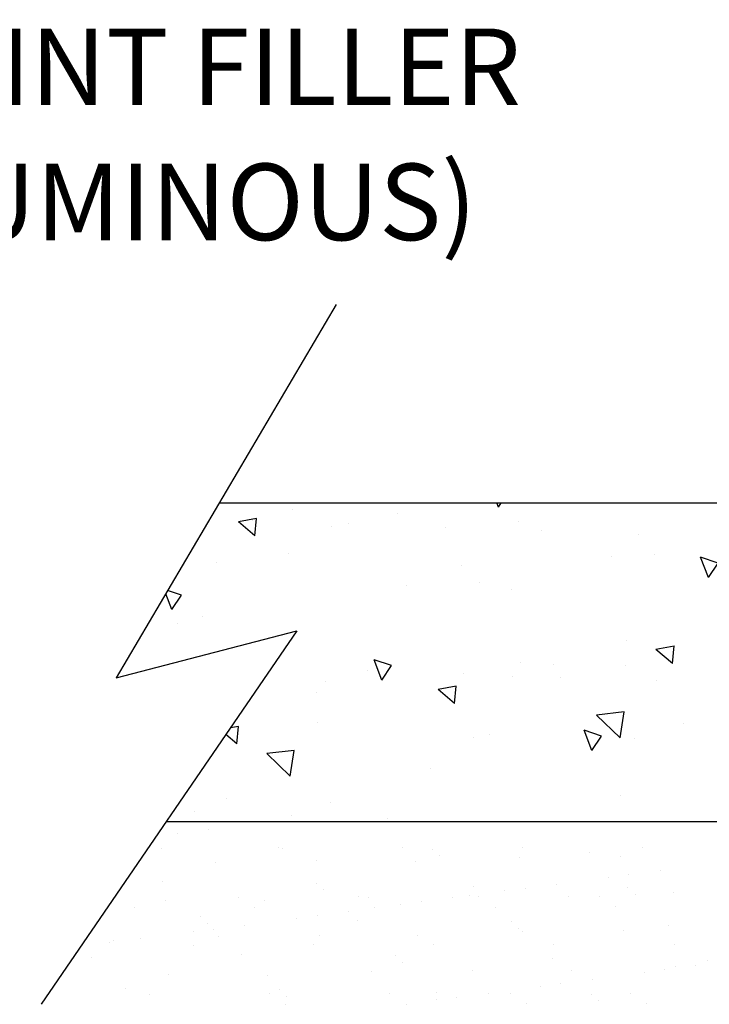
# Model space of a CAD drawing. Units: feet. Extents: x -1.07 to 5.09, y -0.19 to 5.45.
# Drawn here: x 0.16 to 1.24, y 3.59 to 5.14 of the extents above; entities that cross this region are included whole.
import ezdxf

# ---------------------------------------------------------------- set-up
doc = ezdxf.new("R2010")
doc.units = ezdxf.units.FT
doc.header["$MEASUREMENT"] = 0
doc.layers.get('0').update_dxf_attribs({"linetype": 'CONTINUOUS'})
doc.styles.add('L120', font='simplex', dxfattribs={"height": 0.12})

# ---------------------------------------------------------------- blocks, each defined once
blk = doc.blocks.new('*X9')
at = {"color": 0}
for p, q in [((9.3542, 7.6366), (9.3526, 7.6409)), ((9.3542, 7.6366), (9.3571, 7.6409)), ((9.1407, 7.6338), (9.1407, 7.6338)), ((9.2492, 7.63), (9.2492, 7.63)), ((9.1037, 7.6247), (9.0849, 7.6212)), ((9.1021, 7.6068), (9.0849, 7.6212)), ((9.0994, 7.6229), (9.0994, 7.6229)), ((9.1021, 7.6068), (9.1037, 7.6247)), ((9.1815, 7.6166), (9.1815, 7.6166)), ((9.1992, 7.6192), (9.1992, 7.6192)), ((9.3751, 7.6214), (9.3751, 7.6214)), ((9.6826, 7.6174), (9.6826, 7.6174)), ((10.1276, 7.5967), (10.1196, 7.6177)), ((10.1377, 7.6116), (10.1196, 7.6177)), ((10.2131, 7.6176), (10.1943, 7.6142)), ((10.2116, 7.5997), (10.2131, 7.6176)), ((9.2991, 7.6156), (9.2991, 7.6156)), ((9.399, 7.6119), (9.399, 7.6119)), ((9.4989, 7.6083), (9.4989, 7.6083)), ((9.791, 7.6136), (9.791, 7.6136)), ((10.1276, 7.5967), (10.1377, 7.6116)), ((10.2116, 7.5997), (10.1943, 7.6142)), ((9.5987, 7.6046), (9.5987, 7.6046)), ((9.6474, 7.6002), (9.6474, 7.6002)), ((9.6986, 7.601), (9.6986, 7.601)), ((9.7985, 7.5973), (9.7985, 7.5973)), ((10.2244, 7.601), (10.2244, 7.601)), ((9.1365, 7.5888), (9.1365, 7.5888)), ((9.5163, 7.5879), (9.5163, 7.5879)), ((9.8962, 7.587), (9.8962, 7.587)), ((9.8983, 7.5937), (9.8983, 7.5937)), ((9.9982, 7.5901), (9.9982, 7.5901)), ((10.0981, 7.5864), (10.0981, 7.5864)), ((9.0626, 7.5794), (9.0626, 7.5794)), ((9.3155, 7.5764), (9.3155, 7.5764)), ((9.4709, 7.5858), (9.4709, 7.5858)), ((9.5718, 7.5636), (9.5637, 7.5846)), ((9.5818, 7.5785), (9.5637, 7.5846)), ((9.5718, 7.5636), (9.5818, 7.5785)), ((9.9875, 7.576), (9.9687, 7.5725)), ((9.9859, 7.5581), (9.9875, 7.576)), ((10.1124, 7.5825), (10.1124, 7.5825)), ((10.1979, 7.5828), (10.1979, 7.5828)), ((9.6953, 7.5755), (9.6953, 7.5755)), ((9.9859, 7.5581), (9.9687, 7.5725)), ((10.0127, 7.5693), (10.0127, 7.5693)), ((10.0752, 7.5746), (10.0752, 7.5746)), ((9.3348, 7.5582), (9.3348, 7.5582)), ((9.0159, 7.5305), (9.0096, 7.5469)), ((9.026, 7.5455), (9.0116, 7.5503)), ((9.0159, 7.5305), (9.026, 7.5455)), ((9.2591, 7.5549), (9.2591, 7.5549)), ((9.3675, 7.5511), (9.3675, 7.5511)), ((9.9935, 7.5453), (9.9935, 7.5453)), ((9.7999, 7.5405), (9.7999, 7.5405)), ((9.8009, 7.5385), (9.8009, 7.5385)), ((9.7618, 7.5344), (9.743, 7.5309)), ((9.7603, 7.5164), (9.743, 7.5309)), ((9.7603, 7.5164), (9.7618, 7.5344)), ((9.9093, 7.5346), (9.9093, 7.5346)), ((9.0223, 7.5161), (9.0223, 7.5161)), ((9.0473, 7.5233), (9.0473, 7.5233)), ((9.5892, 7.5068), (9.5892, 7.5068)), ((9.7893, 7.4906), (9.7812, 7.5116)), ((9.7994, 7.5055), (9.7813, 7.5116)), ((9.7893, 7.4906), (9.7994, 7.5056)), ((9.4873, 7.4985), (9.4873, 7.4985)), ((9.6809, 7.5033), (9.6809, 7.5033)), ((10.1683, 7.504), (10.1398, 7.5007)), ((10.1642, 7.4773), (10.1398, 7.5007)), ((10.1642, 7.4773), (10.1683, 7.504)), ((9.5362, 7.4927), (9.5174, 7.4893)), ((9.5346, 7.4748), (9.5174, 7.4893)), ((9.5346, 7.4748), (9.5362, 7.4928)), ((10.131, 7.4904), (10.131, 7.4904)), ((9.2334, 7.4575), (9.2254, 7.4786)), ((9.2435, 7.4725), (9.2254, 7.4785)), ((9.3774, 7.476), (9.3774, 7.476)), ((9.9532, 7.4821), (9.9532, 7.4821)), ((9.2185, 7.4677), (9.2185, 7.4677)), ((9.2334, 7.4575), (9.2435, 7.4725)), ((9.3183, 7.4641), (9.3183, 7.4641)), ((9.4114, 7.4733), (9.4114, 7.4733)), ((9.4858, 7.4721), (9.4858, 7.4721)), ((9.7913, 7.4724), (9.7913, 7.4724)), ((9.8264, 7.4642), (9.7979, 7.4609)), ((9.8223, 7.4376), (9.8264, 7.4642)), ((10.1711, 7.4715), (10.1711, 7.4715)), ((9.1748, 7.4564), (9.1748, 7.4564)), ((9.3684, 7.4613), (9.3684, 7.4613)), ((9.4182, 7.4604), (9.4182, 7.4604)), ((9.5181, 7.4568), (9.5181, 7.4568)), ((9.8223, 7.4376), (9.7979, 7.4609)), ((9.9192, 7.4595), (9.9192, 7.4595)), ((10.0276, 7.4557), (10.0276, 7.4557)), ((9.1657, 7.4443), (9.1657, 7.4443)), ((9.3105, 7.4511), (9.2917, 7.4477)), ((9.3089, 7.4332), (9.2917, 7.4477)), ((9.3089, 7.4332), (9.3105, 7.4511)), ((9.6179, 7.4531), (9.6179, 7.4531)), ((9.7178, 7.4495), (9.7178, 7.4495)), ((9.8177, 7.4458), (9.8177, 7.4458)), ((9.6406, 7.44), (9.6406, 7.44)), ((9.9175, 7.4422), (9.9175, 7.4422)), ((10.0069, 7.4176), (9.9988, 7.4386)), ((10.0169, 7.4326), (9.9988, 7.4386)), ((10.0174, 7.4385), (10.0174, 7.4385)), ((10.1173, 7.4349), (10.1173, 7.4349)), ((9.4845, 7.4245), (9.456, 7.4211)), ((9.4804, 7.3978), (9.4845, 7.4245)), ((9.7075, 7.4279), (9.7075, 7.4279)), ((10.0069, 7.4176), (10.0169, 7.4326)), ((10.2171, 7.4312), (10.2171, 7.4312)), ((9.1665, 7.4138), (9.1665, 7.4138)), ((9.4804, 7.3978), (9.456, 7.4212)), ((9.5464, 7.4129), (9.5464, 7.4129)), ((10.1057, 7.4224), (10.1057, 7.4224)), ((9.0849, 7.4095), (9.0767, 7.408)), ((9.0833, 7.3916), (9.0849, 7.4095)), ((9.451, 7.3846), (9.4429, 7.4056)), ((9.461, 7.3995), (9.4429, 7.4056)), ((9.9263, 7.412), (9.9263, 7.412)), ((10.1943, 7.4024), (10.1755, 7.399)), ((10.1927, 7.3845), (10.1943, 7.4025)), ((9.0833, 7.3916), (9.072, 7.4011)), ((9.3281, 7.398), (9.3281, 7.398)), ((9.3455, 7.4014), (9.3455, 7.4014)), ((9.451, 7.3846), (9.461, 7.3995)), ((9.4957, 7.397), (9.4957, 7.397)), ((9.6041, 7.3932), (9.6041, 7.3932)), ((9.7254, 7.4005), (9.7254, 7.4005)), ((10.1053, 7.3997), (10.1053, 7.3997)), ((10.1927, 7.3845), (10.1755, 7.399)), ((9.1426, 7.3847), (9.1142, 7.3814)), ((9.1385, 7.358), (9.1426, 7.3847)), ((9.9867, 7.3852), (9.9867, 7.3852)), ((9.1385, 7.358), (9.1142, 7.3814)), ((9.7931, 7.3804), (9.7931, 7.3804)), ((10.0375, 7.3806), (10.0375, 7.3806)), ((10.146, 7.3768), (10.146, 7.3768)), ((9.284, 7.3654), (9.284, 7.3654)), ((10.2244, 7.3446), (10.2163, 7.3656)), ((10.2345, 7.3596), (10.2163, 7.3656)), ((9.9687, 7.3608), (9.9499, 7.3574)), ((9.9671, 7.3429), (9.9499, 7.3574)), ((9.9671, 7.3429), (9.9687, 7.3608)), ((10.2244, 7.3446), (10.2345, 7.3596)), ((9.6742, 7.3432), (9.6742, 7.3432)), ((9.8258, 7.349), (9.8258, 7.349)), ((9.0722, 7.3345), (9.0722, 7.3345)), ((9.4806, 7.3383), (9.4806, 7.3383)), ((9.6685, 7.3116), (9.6605, 7.3326)), ((9.6786, 7.3265), (9.6605, 7.3326)), ((9.0398, 7.321), (9.0398, 7.321)), ((9.1806, 7.3307), (9.1806, 7.3307)), ((9.6685, 7.3116), (9.6786, 7.3265)), ((9.9464, 7.3219), (9.9464, 7.3219)), ((9.1397, 7.3173), (9.1397, 7.3173)), ((9.2396, 7.3137), (9.2396, 7.3137)), ((9.614, 7.3181), (9.614, 7.3181)), ((9.7225, 7.3143), (9.7225, 7.3143)), ((9.743, 7.3192), (9.7242, 7.3157)), ((9.7299, 7.3109), (9.7242, 7.3157)), ((9.7423, 7.3109), (9.743, 7.3192))]:
    blk.add_line(p, q, dxfattribs=at)
blk = doc.blocks.new('*X11')
at = {"color": 0}
for p, q in [((9.0544, 7.3024), (9.0544, 7.3024)), ((9.0219, 7.2981), (9.0219, 7.2981)), ((9.0056, 7.2831), (9.0056, 7.2831)), ((9.1261, 7.2838), (9.1261, 7.2838)), ((9.1302, 7.2834), (9.1302, 7.2834)), ((9.2547, 7.2836), (9.2547, 7.2836)), ((9.2862, 7.2824), (9.2862, 7.2824)), ((9.3793, 7.2838), (9.3793, 7.2838)), ((9.5039, 7.2841), (9.5039, 7.2841)), ((9.166, 7.2703), (9.166, 7.2703)), ((9.2683, 7.2698), (9.2683, 7.2698)), ((9.2936, 7.2757), (9.2936, 7.2757)), ((9.3763, 7.2737), (9.3763, 7.2737)), ((9.4486, 7.2789), (9.4486, 7.2789)), ((9.481, 7.2751), (9.481, 7.2751)), ((9.0613, 7.269), (9.0613, 7.269)), ((9.5219, 7.2604), (9.5219, 7.2604)), ((9.4686, 7.2534), (9.4686, 7.2534)), ((9.4894, 7.2561), (9.4894, 7.2561)), ((9.0059, 7.2487), (9.0059, 7.2487)), ((9.1659, 7.2473), (9.1659, 7.2473)), ((9.1733, 7.2406), (9.1733, 7.2406)), ((9.3284, 7.2438), (9.3284, 7.2438)), ((9.3609, 7.2392), (9.3609, 7.2392)), ((9.3818, 7.242), (9.3818, 7.242)), ((9.4143, 7.2462), (9.4143, 7.2462)), ((9.4884, 7.2424), (9.4884, 7.2424)), ((9.0097, 7.2294), (9.0097, 7.2294)), ((9.0849, 7.2326), (9.0849, 7.2326)), ((9.112, 7.2289), (9.112, 7.2289)), ((9.2094, 7.2329), (9.2094, 7.2329)), ((9.2201, 7.2328), (9.2201, 7.2328)), ((9.3066, 7.2321), (9.3066, 7.2321)), ((9.3248, 7.2342), (9.3248, 7.2342)), ((9.334, 7.2331), (9.334, 7.2331)), ((9.4271, 7.2337), (9.4271, 7.2337)), ((9.4586, 7.2333), (9.4586, 7.2333)), ((9.4958, 7.2357), (9.4958, 7.2357)), ((9.5351, 7.2376), (9.5351, 7.2376)), ((8.9772, 7.2217), (8.9772, 7.2217)), ((9.1017, 7.2219), (9.1017, 7.2219)), ((9.2263, 7.2221), (9.2263, 7.2221)), ((9.2533, 7.225), (9.2533, 7.225)), ((9.2741, 7.2278), (9.2741, 7.2278)), ((9.3509, 7.2223), (9.3509, 7.2223)), ((9.4754, 7.2226), (9.4754, 7.2226)), ((9.0457, 7.2122), (9.0457, 7.2122)), ((9.1456, 7.2109), (9.1456, 7.2109)), ((9.1664, 7.2136), (9.1664, 7.2136)), ((9.1989, 7.2179), (9.1989, 7.2179)), ((9.2081, 7.2087), (9.2081, 7.2087)), ((9.0531, 7.2055), (9.0531, 7.2055)), ((9.0587, 7.1994), (9.0587, 7.1994)), ((9.0913, 7.2037), (9.0913, 7.2037)), ((9.3682, 7.2073), (9.3682, 7.2073)), ((9.3755, 7.2006), (9.3755, 7.2006)), ((9.5306, 7.2038), (9.5306, 7.2038)), ((8.9836, 7.1895), (8.9836, 7.1895)), ((9.0379, 7.1967), (9.0379, 7.1967)), ((9.0638, 7.1919), (9.0638, 7.1919)), ((9.1685, 7.1933), (9.1685, 7.1933)), ((9.2708, 7.1928), (9.2708, 7.1928)), ((9.3789, 7.1967), (9.3789, 7.1967)), ((9.4836, 7.198), (9.4836, 7.198)), ((8.9511, 7.1853), (8.9511, 7.1853)), ((8.9558, 7.188), (8.9558, 7.188)), ((9.0379, 7.183), (9.0379, 7.183)), ((9.1625, 7.1832), (9.1625, 7.1832)), ((9.287, 7.1834), (9.287, 7.1834)), ((9.4116, 7.1837), (9.4116, 7.1837)), ((9.5362, 7.1839), (9.5362, 7.1839)), ((8.9328, 7.1704), (8.9328, 7.1704)), ((9.0879, 7.1736), (9.0879, 7.1736)), ((9.2479, 7.1722), (9.2479, 7.1722)), ((9.4103, 7.1687), (9.4103, 7.1687)), ((9.2553, 7.1655), (9.2553, 7.1655)), ((9.5377, 7.1605), (9.5377, 7.1605)), ((9.5588, 7.1617), (9.5588, 7.1617)), ((9.5704, 7.1673), (9.5704, 7.1673)), ((9.0122, 7.1523), (9.0122, 7.1523)), ((9.1146, 7.1519), (9.1146, 7.1519)), ((9.2226, 7.1558), (9.2226, 7.1558)), ((9.3273, 7.1571), (9.3273, 7.1571)), ((9.4296, 7.1566), (9.4296, 7.1566)), ((9.4512, 7.1475), (9.4512, 7.1475)), ((9.5055, 7.1547), (9.5055, 7.1547)), ((9.5263, 7.1574), (9.5263, 7.1574)), ((8.9676, 7.1385), (8.9676, 7.1385)), ((9.3978, 7.1405), (9.3978, 7.1405)), ((9.4186, 7.1433), (9.4186, 7.1433)), ((8.9926, 7.1322), (8.9926, 7.1322)), ((9.1172, 7.1325), (9.1172, 7.1325)), ((9.1277, 7.1371), (9.1277, 7.1371)), ((9.1351, 7.1303), (9.1351, 7.1303)), ((9.2417, 7.1327), (9.2417, 7.1327)), ((9.2901, 7.1336), (9.2901, 7.1336)), ((9.311, 7.1291), (9.311, 7.1291)), ((9.3435, 7.1334), (9.3435, 7.1334)), ((9.3663, 7.1329), (9.3663, 7.1329)), ((9.4502, 7.1322), (9.4502, 7.1322)), ((9.4909, 7.1332), (9.4909, 7.1332)), ((9.134, 7.1217), (9.134, 7.1217)), ((9.2586, 7.122), (9.2586, 7.122)), ((9.2901, 7.1263), (9.2901, 7.1263)), ((9.3832, 7.1222), (9.3832, 7.1222)), ((9.4575, 7.1254), (9.4575, 7.1254)), ((9.5077, 7.1224), (9.5077, 7.1224))]:
    blk.add_line(p, q, dxfattribs=at)

msp = doc.modelspace()

# ---------------------------------------------------------------- linework, layer by layer
at = {"color": 2}
for p, q in [((0.4743, 4.3811), (2.2492, 4.3811)), ((0.3913, 3.8811), (2.2492, 3.8811))]:
    msp.add_line(p, q, dxfattribs=at)
at = {"color": 6}
msp.add_lwpolyline([(0.6579, 4.6926), (0.3123, 4.1065), (0.5962, 4.1805), (0.195, 3.5944)], dxfattribs=at)

# ---------------------------------------------------------------- block references
at = {"color": 6, "xscale": 1.51515151515, "yscale": 1.51515151515, "zscale": 1.51515151515}
msp.add_blockref('*X9', (-13.2607, -7.1961), dxfattribs=at)
at = {"color": 3, "xscale": 1.51515151515, "yscale": 1.51515151515, "zscale": 1.51515151515}
msp.add_blockref('*X11', (-13.2607, -7.1961), dxfattribs=at)

# ---------------------------------------------------------------- texts
at = {"color": 2, "style": 'L120'}
for s, p in [('3/4"(15 mm) JOINT FILLER', (-1.0712, 5.0053)), ('(NON BITUMINOUS)', (-0.6354, 4.7933))]:
    msp.add_text(s, height=0.12, dxfattribs=at).set_placement(p)

doc.saveas('drawing.dxf')
